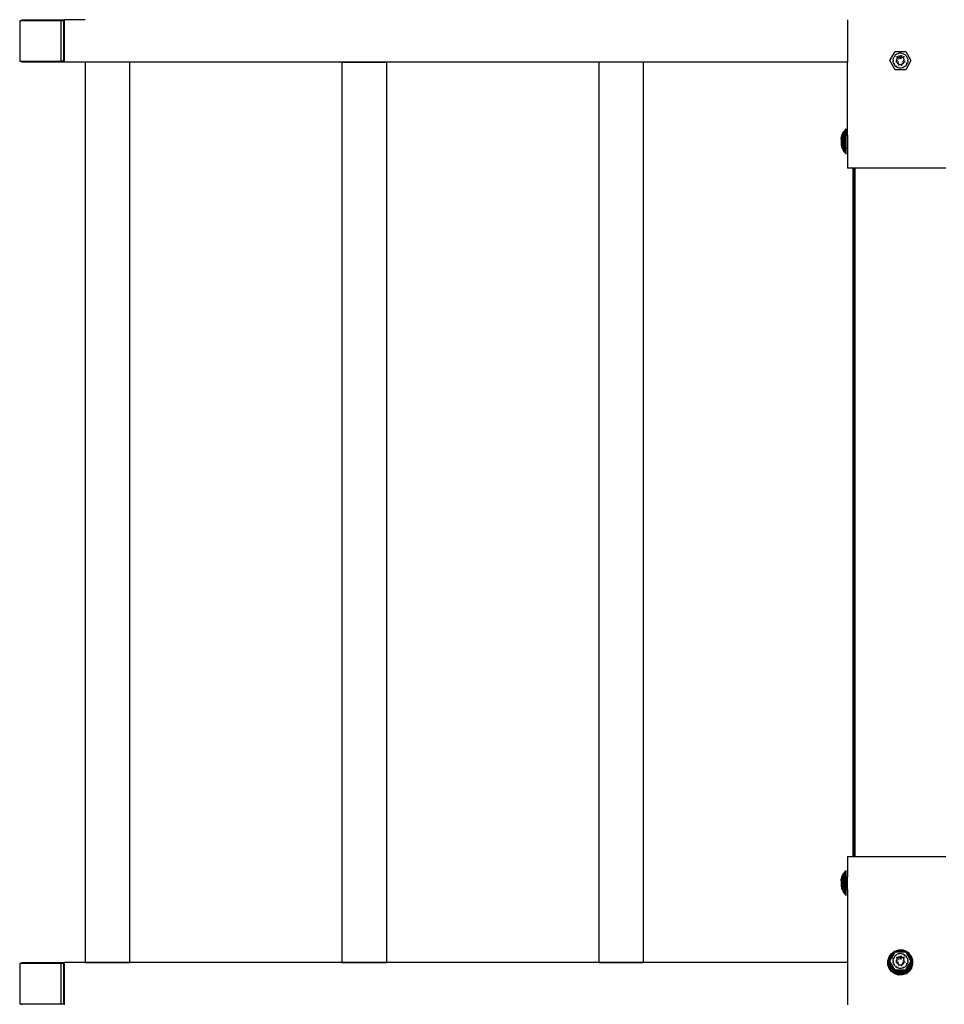
# Model space of a CAD drawing. Units: millimetres. Extents: x 1 to 122, y 0 to 195.
# Drawn here: x 29 to 39, y 125 to 136 of the extents above; entities that cross this region are included whole.
import ezdxf

# ---------------------------------------------------------------- set-up
doc = ezdxf.new("R2010")
doc.units = ezdxf.units.MM
doc.layers.add('Vrstva 1', color=7, linetype='Continuous')

# ---------------------------------------------------------------- blocks, each defined once
blk = doc.blocks.new('WO_05')
for p, q in [((11359.81, 9126.488), (11359.81, 9088.488)), ((11361.908, 9126.488), (11359.81, 9126.488)), ((11361.908, 9126.488), (11361.908, 9127.488)), ((11361.908, 9127.488), (11401.908, 9127.488)), ((11398.81, 9126.488), (11361.908, 9126.488)), ((11401.408, 9126.488), (11398.81, 9126.488)), ((11398.81, 9088.488), (11398.81, 9126.488)), ((11401.408, 9088.488), (11401.408, 9126.488)), ((11401.908, 9127.488), (11401.908, 9087.488)), ((11421.53, 9127.488), (11401.908, 9127.488)), ((12141.331, 9127.488), (12141.331, 9087.488)), ((12181.331, 9088.835), (12186.331, 9097.496)), ((12184.455, 9090.147), (12184.674, 9090.998)), ((12184.674, 9090.998), (12184.998, 9091.816)), ((12185.421, 9092.586), (12184.998, 9091.816)), ((12185.938, 9093.297), (12185.421, 9092.586)), ((12186.54, 9093.938), (12185.938, 9093.297)), ((12186.331, 9097.496), (12196.331, 9097.496)), ((12187.217, 9094.498), (12186.54, 9093.938)), ((12187.959, 9094.969), (12187.217, 9094.498)), ((12187.449, 9092.047), (12187.805, 9092.342)), ((12187.805, 9092.342), (12188.441, 9092.745)), ((12188.757, 9092.326), (12187.896, 9091.677)), ((12188.754, 9095.344), (12187.959, 9094.969)), ((12188.198, 9090.824), (12187.974, 9090.415)), ((12188.472, 9091.201), (12188.198, 9090.824)), ((12188.731, 9090.986), (12188.371, 9090.714)), ((12188.441, 9092.745), (12188.478, 9092.763)), ((12188.791, 9091.54), (12188.472, 9091.201)), ((12189.591, 9095.615), (12188.754, 9095.344)), ((12188.788, 9092.336), (12188.757, 9092.326)), ((12189.15, 9091.837), (12188.791, 9091.54)), ((12189.544, 9092.087), (12189.15, 9091.837)), ((12190.195, 9091.706), (12189.436, 9091.445)), ((12189.965, 9092.285), (12189.544, 9092.087)), ((12190.454, 9095.78), (12189.591, 9095.615)), ((12189.595, 9093.22), (12189.839, 9093.299)), ((12190.299, 9092.857), (12189.806, 9092.687)), ((12189.839, 9093.299), (12190.169, 9093.362)), ((12190.409, 9092.429), (12189.965, 9092.285)), ((12190.59, 9090.707), (12190.096, 9090.536)), ((12190.866, 9092.517), (12190.409, 9092.429)), ((12191.331, 9095.835), (12190.454, 9095.78)), ((12190.748, 9093.451), (12191.331, 9093.488)), ((12191.846, 9092.911), (12190.819, 9092.892)), ((12191.331, 9092.546), (12190.866, 9092.517)), ((12191.713, 9091.854), (12190.952, 9091.84)), ((12191.577, 9090.777), (12191.087, 9090.769)), ((12192.209, 9095.78), (12191.331, 9095.835)), ((12191.331, 9093.488), (12191.914, 9093.451)), ((12191.331, 9092.546), (12191.796, 9092.517)), ((12191.649, 9093.882), (12191.449, 9090.712)), ((12192.254, 9092.429), (12191.796, 9092.517)), ((12192.314, 9090.622), (12192.068, 9090.697)), ((12193.072, 9095.615), (12192.209, 9095.78)), ((12192.697, 9092.285), (12192.254, 9092.429)), ((12192.854, 9092.682), (12192.358, 9092.834)), ((12192.842, 9091.584), (12192.465, 9091.699)), ((12192.494, 9093.362), (12192.823, 9093.299)), ((12193.119, 9092.087), (12192.697, 9092.285)), ((12192.823, 9093.299), (12193.067, 9093.22)), ((12193.072, 9095.615), (12193.908, 9095.344)), ((12193.512, 9091.837), (12193.119, 9092.087)), ((12193.871, 9091.54), (12193.512, 9091.837)), ((12194.775, 9091.684), (12193.864, 9092.322)), ((12194.19, 9091.201), (12193.871, 9091.54)), ((12194.704, 9094.969), (12193.908, 9095.344)), ((12194.185, 9092.763), (12194.222, 9092.745)), ((12194.464, 9090.824), (12194.19, 9091.201)), ((12194.222, 9092.745), (12194.858, 9092.342)), ((12194.689, 9090.415), (12194.464, 9090.824)), ((12194.704, 9094.969), (12195.446, 9094.498)), ((12194.858, 9092.342), (12195.214, 9092.047)), ((12196.123, 9093.938), (12195.446, 9094.498)), ((12196.123, 9093.938), (12196.725, 9093.297)), ((12196.331, 9097.496), (12201.331, 9088.835)), ((12196.725, 9093.297), (12197.242, 9092.586)), ((12197.665, 9091.816), (12197.242, 9092.586)), ((12197.665, 9091.816), (12197.989, 9090.998)), ((12197.989, 9090.998), (12198.207, 9090.147)), ((11359.81, 9088.488), (11361.908, 9088.488)), ((11361.908, 9087.488), (11361.908, 9088.488)), ((11361.908, 9088.488), (11398.81, 9088.488)), ((11401.908, 9087.488), (11361.908, 9087.488)), ((11401.408, 9088.488), (11398.81, 9088.488)), ((11421.53, 9087.488), (11401.908, 9087.488)), ((11421.53, 9087.488), (11421.53, 8237.488)), ((11463.53, 9087.488), (11421.53, 9087.488)), ((11422.246, 9087.488), (11421.53, 9087.488)), ((11424.344, 9087.488), (11422.246, 9087.488)), ((11427.681, 9087.488), (11424.344, 9087.488)), ((11432.03, 9087.488), (11427.681, 9087.488)), ((11437.095, 9087.488), (11432.03, 9087.488)), ((11442.53, 9087.488), (11437.095, 9087.488)), ((11447.965, 9087.488), (11442.53, 9087.488)), ((11453.03, 9087.488), (11447.965, 9087.488)), ((11457.379, 9087.488), (11453.03, 9087.488)), ((11460.717, 9087.488), (11457.379, 9087.488)), ((11462.815, 9087.488), (11460.717, 9087.488)), ((11463.53, 9087.488), (11462.815, 9087.488)), ((11463.53, 9087.488), (11463.53, 8237.488)), ((11664.017, 9087.488), (11463.53, 9087.488)), ((11664.017, 9087.488), (11664.017, 8237.488)), ((11664.017, 9087.488), (11706.017, 9087.488)), ((11664.733, 9087.488), (11664.017, 9087.488)), ((11666.831, 9087.488), (11664.733, 9087.488)), ((11670.168, 9087.488), (11666.831, 9087.488)), ((11674.517, 9087.488), (11670.168, 9087.488)), ((11679.582, 9087.488), (11674.517, 9087.488)), ((11685.017, 9087.488), (11679.582, 9087.488)), ((11690.453, 9087.488), (11685.017, 9087.488)), ((11695.517, 9087.488), (11690.453, 9087.488)), ((11699.867, 9087.488), (11695.517, 9087.488)), ((11703.204, 9087.488), (11699.867, 9087.488)), ((11705.302, 9087.488), (11703.204, 9087.488)), ((11706.017, 9087.488), (11705.302, 9087.488)), ((11906.504, 9087.488), (11706.017, 9087.488)), ((11706.017, 9087.488), (11706.017, 8237.488)), ((11906.504, 9087.488), (11906.504, 8237.488)), ((11948.504, 9087.488), (11906.504, 9087.488)), ((11907.22, 9087.488), (11906.504, 9087.488)), ((11909.318, 9087.488), (11907.22, 9087.488)), ((11912.655, 9087.488), (11909.318, 9087.488)), ((11917.004, 9087.488), (11912.655, 9087.488)), ((11922.069, 9087.488), (11917.004, 9087.488)), ((11927.504, 9087.488), (11922.069, 9087.488)), ((11932.94, 9087.488), (11927.504, 9087.488)), ((11938.004, 9087.488), (11932.94, 9087.488)), ((11942.354, 9087.488), (11938.004, 9087.488)), ((11945.691, 9087.488), (11942.354, 9087.488)), ((11947.789, 9087.488), (11945.691, 9087.488)), ((11948.504, 9087.488), (11947.789, 9087.488)), ((11948.504, 9087.488), (11948.504, 8237.488)), ((12141.331, 9087.488), (11948.504, 9087.488)), ((12141.331, 9018.476), (12141.331, 9087.488)), ((12186.331, 9080.175), (12181.331, 9088.835)), ((12184.345, 9089.275), (12184.455, 9090.147)), ((12184.345, 9089.275), (12184.345, 9088.396)), ((12184.455, 9087.524), (12184.345, 9088.396)), ((12184.674, 9086.672), (12184.455, 9087.524)), ((12184.998, 9085.855), (12184.674, 9086.672)), ((12184.998, 9085.855), (12185.218, 9085.453)), ((12185.068, 9085.888), (12185.218, 9085.453)), ((12185.218, 9085.453), (12185.421, 9085.085)), ((12185.421, 9085.085), (12185.938, 9084.373)), ((12185.625, 9085.633), (12185.507, 9086.094)), ((12185.902, 9084.933), (12185.625, 9085.633)), ((12186.125, 9084.528), (12185.902, 9084.933)), ((12186.54, 9083.733), (12185.938, 9084.373)), ((12186.54, 9083.733), (12187.003, 9083.349)), ((12186.708, 9083.663), (12186.606, 9083.804)), ((12187.003, 9083.349), (12186.708, 9083.663)), ((12186.963, 9088.002), (12186.973, 9087.419)), ((12187.003, 9083.349), (12187.217, 9083.172)), ((12187.108, 9084.097), (12187.506, 9083.57)), ((12187.959, 9082.701), (12187.217, 9083.172)), ((12187.364, 9089.421), (12187.264, 9089.091)), ((12187.47, 9089.572), (12187.364, 9089.421)), ((12187.687, 9089.531), (12187.628, 9089.068)), ((12187.628, 9089.068), (12187.628, 9088.602)), ((12187.628, 9088.602), (12187.687, 9088.14)), ((12187.802, 9089.982), (12187.687, 9089.531)), ((12187.687, 9088.14), (12187.802, 9087.689)), ((12187.974, 9090.415), (12187.802, 9089.982)), ((12187.802, 9087.689), (12187.974, 9087.255)), ((12187.959, 9082.701), (12188.754, 9082.327)), ((12187.974, 9087.255), (12188.053, 9087.112)), ((12188.041, 9087.766), (12188.053, 9087.112)), ((12188.053, 9087.112), (12188.198, 9086.847)), ((12188.173, 9083.091), (12188.865, 9082.607)), ((12188.198, 9086.847), (12188.472, 9086.47)), ((12188.626, 9089.351), (12188.395, 9089.02)), ((12188.472, 9086.47), (12188.791, 9086.13)), ((12189.591, 9082.055), (12188.754, 9082.327)), ((12188.791, 9086.13), (12189.15, 9085.833)), ((12189.238, 9088.155), (12189.129, 9087.796)), ((12189.129, 9087.796), (12189.135, 9087.442)), ((12189.15, 9085.833), (12189.544, 9085.584)), ((12189.292, 9086.663), (12189.368, 9086.443)), ((12189.582, 9090.282), (12189.339, 9090.099)), ((12189.368, 9086.443), (12189.743, 9085.946)), ((12189.544, 9085.584), (12189.965, 9085.385)), ((12190.454, 9081.891), (12189.591, 9082.055)), ((12189.671, 9084.641), (12189.874, 9084.498)), ((12189.874, 9084.498), (12190.193, 9084.401)), ((12189.965, 9085.385), (12190.409, 9085.241)), ((12190.409, 9085.241), (12190.866, 9085.154)), ((12191.331, 9081.835), (12190.454, 9081.891)), ((12190.866, 9085.154), (12191.331, 9085.125)), ((12190.888, 9085.326), (12191.023, 9085.285)), ((12191.023, 9085.285), (12191.718, 9085.297)), ((12191.331, 9085.125), (12191.796, 9085.154)), ((12192.209, 9081.891), (12191.331, 9081.835)), ((12191.718, 9085.297), (12191.776, 9085.317)), ((12191.796, 9085.154), (12192.254, 9085.241)), ((12193.072, 9082.055), (12192.209, 9081.891)), ((12192.254, 9085.241), (12192.697, 9085.385)), ((12192.469, 9084.405), (12192.894, 9084.552)), ((12192.697, 9085.385), (12193.119, 9085.584)), ((12192.847, 9086.749), (12193.331, 9086.513)), ((12192.894, 9084.552), (12192.997, 9084.629)), ((12193.908, 9082.327), (12193.072, 9082.055)), ((12193.119, 9085.584), (12193.512, 9085.833)), ((12193.177, 9086.294), (12193.331, 9086.513)), ((12193.331, 9086.513), (12193.375, 9086.659)), ((12193.521, 9087.874), (12193.425, 9088.155)), ((12193.512, 9085.833), (12193.871, 9086.13)), ((12193.523, 9087.804), (12193.521, 9087.874)), ((12193.796, 9082.611), (12193.906, 9082.649)), ((12193.871, 9086.13), (12194.19, 9086.47)), ((12193.906, 9082.649), (12194.49, 9083.09)), ((12193.908, 9082.327), (12194.704, 9082.701)), ((12194.267, 9089.05), (12194.039, 9089.352)), ((12194.19, 9086.47), (12194.464, 9086.847)), ((12194.277, 9089.021), (12194.267, 9089.05)), ((12194.464, 9086.847), (12194.689, 9087.255)), ((12194.62, 9087.288), (12194.612, 9087.769)), ((12194.86, 9089.982), (12194.689, 9090.415)), ((12194.689, 9087.255), (12194.86, 9087.689)), ((12195.446, 9083.172), (12194.704, 9082.701)), ((12194.976, 9089.531), (12194.86, 9089.982)), ((12194.86, 9087.689), (12194.976, 9088.14)), ((12195.035, 9089.068), (12194.976, 9089.531)), ((12194.976, 9088.14), (12195.035, 9088.602)), ((12195.035, 9088.602), (12195.035, 9089.068)), ((12196.123, 9083.733), (12195.446, 9083.172)), ((12195.692, 9087.418), (12195.682, 9088.005)), ((12196.725, 9084.373), (12196.123, 9083.733)), ((12201.331, 9088.835), (12196.331, 9080.175)), ((12197.242, 9085.085), (12196.725, 9084.373)), ((12197.038, 9085.633), (12196.905, 9085.298)), ((12197.225, 9086.363), (12197.038, 9085.633)), ((12197.249, 9086.552), (12197.225, 9086.363)), ((12197.242, 9085.085), (12197.448, 9085.46)), ((12197.448, 9085.46), (12197.791, 9086.582)), ((12197.448, 9085.46), (12197.665, 9085.855)), ((12197.665, 9085.855), (12197.989, 9086.672)), ((12197.791, 9086.582), (12197.788, 9086.737)), ((12198.207, 9087.524), (12197.989, 9086.672)), ((12198.207, 9090.147), (12198.318, 9089.275)), ((12198.318, 9088.396), (12198.207, 9087.524)), ((12198.318, 9088.396), (12198.318, 9089.275)), ((12196.331, 9080.175), (12186.331, 9080.175)), ((12135.481, 9015.781), (12135.722, 9016.858)), ((12135.722, 9016.858), (12136.039, 9017.884)), ((12135.722, 9016.858), (12135.722, 9008.117)), ((12136.039, 9017.915), (12136.432, 9018.911)), ((12136.039, 9017.915), (12136.039, 9017.884)), ((12136.039, 9017.884), (12136.039, 9007.091)), ((12136.432, 9018.947), (12136.898, 9019.907)), ((12136.432, 9018.947), (12136.432, 9018.911)), ((12136.432, 9006.064), (12136.432, 9018.911)), ((12136.898, 9019.949), (12137.435, 9020.867)), ((12136.898, 9019.949), (12136.898, 9019.907)), ((12136.898, 9019.907), (12136.898, 9005.026)), ((12137.435, 9020.915), (12138.04, 9021.841)), ((12137.435, 9020.915), (12137.435, 9020.867)), ((12137.435, 9004.108), (12137.435, 9020.867)), ((12138.04, 9021.841), (12138.71, 9022.721)), ((12138.04, 9021.841), (12138.04, 9003.134)), ((12138.71, 9022.721), (12139.442, 9023.553)), ((12138.71, 9022.721), (12138.71, 9002.254)), ((12139.442, 9023.553), (12140.231, 9024.33)), ((12139.442, 9023.553), (12139.442, 9001.422)), ((12140.231, 9018.476), (12140.231, 9024.33)), ((12140.231, 9018.476), (12141.331, 9018.476)), ((12140.231, 9006.499), (12140.231, 9018.476)), ((12141.331, 9018.476), (12141.331, 9006.499)), ((12135.319, 9014.69), (12135.481, 9015.781)), ((12135.319, 9014.69), (12135.319, 9010.285)), ((12135.319, 9010.285), (12135.481, 9009.194)), ((12135.481, 9015.781), (12135.481, 9009.194)), ((12135.481, 9009.194), (12135.722, 9008.117)), ((12135.722, 9008.117), (12136.039, 9007.091)), ((12136.039, 9007.06), (12136.039, 9007.091)), ((12136.039, 9007.06), (12136.432, 9006.064)), ((12140.231, 9010.827), (12140.231, 9011.655)), ((12136.432, 9006.028), (12136.432, 9006.064)), ((12136.898, 9005.026), (12137.435, 9004.108)), ((12137.435, 9004.06), (12137.435, 9004.108)), ((12137.435, 9004.06), (12138.04, 9003.134)), ((12138.04, 9003.134), (12138.71, 9002.254)), ((12138.71, 9002.254), (12139.442, 9001.422)), ((12139.442, 9001.422), (12140.231, 9000.645)), ((12140.231, 9006.499), (12141.331, 9006.499)), ((12140.231, 9000.645), (12140.231, 9006.499)), ((12141.331, 9006.499), (12141.331, 8987.488)), ((12146.331, 8987.488), (12141.331, 8987.488)), ((12146.331, 8987.488), (12146.331, 8337.488)), ((12146.399, 8987.488), (12146.331, 8987.488)), ((12146.399, 8987.488), (12146.399, 8337.488)), ((12146.484, 8987.488), (12146.399, 8987.488)), ((12146.484, 8987.488), (12146.484, 8337.488)), ((12146.599, 8987.488), (12146.484, 8987.488)), ((12146.599, 8987.488), (12146.599, 8337.488)), ((12146.745, 8987.488), (12146.599, 8987.488)), ((12146.745, 8987.488), (12146.745, 8337.488)), ((12146.917, 8987.488), (12146.745, 8987.488)), ((12146.917, 8987.488), (12146.917, 8337.488)), ((12147.114, 8987.488), (12146.917, 8987.488)), ((12147.114, 8987.488), (12147.114, 8337.488)), ((12147.331, 8987.488), (12147.114, 8987.488)), ((12147.331, 8987.488), (12147.331, 8337.488)), ((12147.566, 8987.488), (12147.331, 8987.488)), ((12147.566, 8987.488), (12147.566, 8337.488)), ((12147.814, 8987.488), (12147.566, 8987.488)), ((12147.814, 8987.488), (12147.814, 8337.488)), ((12148.331, 8987.488), (12147.814, 8987.488)), ((12148.331, 8987.488), (12148.331, 8337.488)), ((12234.331, 8987.488), (12148.331, 8987.488)), ((12141.331, 8337.488), (12146.331, 8337.488)), ((12141.331, 8337.488), (12141.331, 8318.476)), ((12146.331, 8337.488), (12146.399, 8337.488)), ((12146.399, 8337.488), (12146.484, 8337.488)), ((12146.484, 8337.488), (12146.599, 8337.488)), ((12146.599, 8337.488), (12146.745, 8337.488)), ((12146.745, 8337.488), (12146.917, 8337.488)), ((12146.917, 8337.488), (12147.114, 8337.488)), ((12147.114, 8337.488), (12147.331, 8337.488)), ((12147.331, 8337.488), (12147.566, 8337.488)), ((12147.566, 8337.488), (12147.814, 8337.488)), ((12147.814, 8337.488), (12148.331, 8337.488)), ((12148.331, 8337.488), (12234.331, 8337.488)), ((12136.432, 8318.947), (12136.898, 8319.907)), ((12136.898, 8319.949), (12137.435, 8320.867)), ((12136.898, 8319.949), (12136.898, 8319.907)), ((12136.898, 8319.907), (12136.898, 8305.026)), ((12137.435, 8320.915), (12138.04, 8321.841)), ((12137.435, 8320.915), (12137.435, 8320.867)), ((12137.435, 8304.108), (12137.435, 8320.867)), ((12138.04, 8321.841), (12138.71, 8322.721)), ((12138.04, 8321.841), (12138.04, 8303.134)), ((12138.71, 8322.721), (12139.442, 8323.553)), ((12138.71, 8322.721), (12138.71, 8302.254)), ((12139.442, 8323.553), (12140.231, 8324.33)), ((12139.442, 8323.553), (12139.442, 8301.422)), ((12140.231, 8318.476), (12140.231, 8324.33)), ((12135.319, 8314.69), (12135.481, 8315.781)), ((12135.319, 8314.69), (12135.319, 8310.285)), ((12135.319, 8310.285), (12135.481, 8309.194)), ((12135.481, 8315.781), (12135.722, 8316.858)), ((12135.481, 8315.781), (12135.481, 8309.194)), ((12135.722, 8316.858), (12136.039, 8317.884)), ((12135.722, 8316.858), (12135.722, 8308.117)), ((12136.039, 8317.915), (12136.432, 8318.911)), ((12136.039, 8317.915), (12136.039, 8317.884)), ((12136.039, 8317.884), (12136.039, 8307.091)), ((12136.432, 8318.947), (12136.432, 8318.911)), ((12136.432, 8306.064), (12136.432, 8318.911)), ((12140.231, 8318.476), (12141.331, 8318.476)), ((12140.231, 8306.499), (12140.231, 8318.476)), ((12140.231, 8310.827), (12140.231, 8311.655)), ((12141.331, 8306.499), (12141.331, 8318.476)), ((12135.481, 8309.194), (12135.722, 8308.117)), ((12135.722, 8308.117), (12136.039, 8307.091)), ((12136.039, 8307.06), (12136.039, 8307.091)), ((12136.039, 8307.06), (12136.432, 8306.064)), ((12136.432, 8306.028), (12136.432, 8306.064)), ((12136.898, 8305.026), (12137.435, 8304.108)), ((12137.435, 8304.06), (12137.435, 8304.108)), ((12137.435, 8304.06), (12138.04, 8303.134)), ((12138.04, 8303.134), (12138.71, 8302.254)), ((12138.71, 8302.254), (12139.442, 8301.422)), ((12139.442, 8301.422), (12140.231, 8300.645)), ((12140.231, 8306.499), (12141.331, 8306.499)), ((12140.231, 8300.645), (12140.231, 8306.499)), ((12141.331, 8306.499), (12141.331, 8237.488)), ((12180.582, 8242.726), (12182.727, 8245.792)), ((12183.291, 8245.247), (12181.287, 8242.382)), ((12182.727, 8245.792), (12185.714, 8248.044)), ((12186.083, 8247.351), (12183.291, 8245.247)), ((12183.417, 8242.448), (12185.314, 8245.733)), ((12185.314, 8245.733), (12183.895, 8244.664)), ((12186.289, 8247.422), (12185.314, 8245.733)), ((12185.714, 8248.044), (12189.251, 8249.264)), ((12186.289, 8247.422), (12186.083, 8247.351)), ((12186.289, 8247.422), (12186.331, 8247.496)), ((12186.331, 8247.496), (12186.501, 8247.496)), ((12189.388, 8248.49), (12186.501, 8247.496)), ((12186.501, 8247.496), (12189.045, 8247.496)), ((12187.959, 8244.969), (12187.217, 8244.498)), ((12188.754, 8245.344), (12187.959, 8244.969)), ((12189.591, 8245.615), (12188.754, 8245.344)), ((12189.534, 8247.664), (12189.045, 8247.496)), ((12189.045, 8247.496), (12193.506, 8247.496)), ((12192.992, 8249.33), (12189.251, 8249.264)), ((12192.883, 8248.553), (12189.388, 8248.49)), ((12192.766, 8247.721), (12189.534, 8247.664)), ((12190.454, 8245.78), (12189.591, 8245.615)), ((12191.331, 8245.835), (12190.454, 8245.78)), ((12192.209, 8245.78), (12191.331, 8245.835)), ((12193.072, 8245.615), (12192.209, 8245.78)), ((12193.506, 8247.496), (12192.766, 8247.721)), ((12196.226, 8247.532), (12192.883, 8248.553)), ((12196.57, 8248.237), (12192.992, 8249.33)), ((12193.072, 8245.615), (12193.908, 8245.344)), ((12193.506, 8247.496), (12196.278, 8247.496)), ((12194.704, 8244.969), (12193.908, 8245.344)), ((12194.704, 8244.969), (12195.446, 8244.498)), ((12196.278, 8247.496), (12196.226, 8247.532)), ((12196.278, 8247.496), (12196.331, 8247.496)), ((12196.331, 8247.496), (12196.368, 8247.432)), ((12199.09, 8245.527), (12196.368, 8247.432)), ((12196.368, 8247.432), (12197.348, 8245.735)), ((12199.635, 8246.092), (12196.57, 8248.237)), ((12198.507, 8244.923), (12197.348, 8245.735)), ((12197.348, 8245.735), (12199.153, 8242.609)), ((12200.454, 8242.342), (12198.507, 8244.923)), ((12201.195, 8242.736), (12199.09, 8245.527)), ((12201.888, 8243.105), (12199.635, 8246.092)), ((11359.81, 8236.488), (11359.81, 8198.488)), ((11361.908, 8236.488), (11359.81, 8236.488)), ((11361.908, 8236.488), (11361.908, 8237.488)), ((11361.908, 8237.488), (11401.908, 8237.488)), ((11398.81, 8236.488), (11361.908, 8236.488)), ((11401.408, 8236.488), (11398.81, 8236.488)), ((11398.81, 8198.488), (11398.81, 8236.488)), ((11401.408, 8198.488), (11401.408, 8236.488)), ((11401.908, 8237.488), (11401.908, 8197.488)), ((11421.53, 8237.488), (11401.908, 8237.488)), ((11463.53, 8237.488), (11421.53, 8237.488)), ((11421.53, 8237.488), (11422.246, 8237.488)), ((11422.246, 8237.488), (11424.344, 8237.488)), ((11424.344, 8237.488), (11427.681, 8237.488)), ((11427.681, 8237.488), (11432.03, 8237.488)), ((11432.03, 8237.488), (11437.095, 8237.488)), ((11437.095, 8237.488), (11442.53, 8237.488)), ((11442.53, 8237.488), (11447.965, 8237.488)), ((11447.965, 8237.488), (11453.03, 8237.488)), ((11453.03, 8237.488), (11457.379, 8237.488)), ((11457.379, 8237.488), (11460.717, 8237.488)), ((11460.717, 8237.488), (11462.815, 8237.488)), ((11462.815, 8237.488), (11463.53, 8237.488)), ((11664.017, 8237.488), (11463.53, 8237.488)), ((11706.017, 8237.488), (11664.017, 8237.488)), ((11664.017, 8237.488), (11664.733, 8237.488)), ((11664.733, 8237.488), (11666.831, 8237.488)), ((11666.831, 8237.488), (11670.168, 8237.488)), ((11670.168, 8237.488), (11674.517, 8237.488)), ((11674.517, 8237.488), (11679.582, 8237.488)), ((11679.582, 8237.488), (11685.017, 8237.488)), ((11685.017, 8237.488), (11690.453, 8237.488)), ((11690.453, 8237.488), (11695.517, 8237.488)), ((11695.517, 8237.488), (11699.867, 8237.488)), ((11699.867, 8237.488), (11703.204, 8237.488)), ((11703.204, 8237.488), (11705.302, 8237.488)), ((11705.302, 8237.488), (11706.017, 8237.488)), ((11906.504, 8237.488), (11706.017, 8237.488)), ((11948.504, 8237.488), (11906.504, 8237.488)), ((11906.504, 8237.488), (11907.22, 8237.488)), ((11907.22, 8237.488), (11909.318, 8237.488)), ((11909.318, 8237.488), (11912.655, 8237.488)), ((11912.655, 8237.488), (11917.004, 8237.488)), ((11917.004, 8237.488), (11922.069, 8237.488)), ((11922.069, 8237.488), (11927.504, 8237.488)), ((11927.504, 8237.488), (11932.94, 8237.488)), ((11932.94, 8237.488), (11938.004, 8237.488)), ((11938.004, 8237.488), (11942.354, 8237.488)), ((11942.354, 8237.488), (11945.691, 8237.488)), ((11945.691, 8237.488), (11947.789, 8237.488)), ((11947.789, 8237.488), (11948.504, 8237.488)), ((12141.331, 8237.488), (11948.504, 8237.488)), ((12141.331, 8237.488), (12141.331, 8197.488)), ((12179.489, 8239.148), (12180.582, 8242.726)), ((12179.555, 8235.407), (12179.489, 8239.148)), ((12180.775, 8231.87), (12179.555, 8235.407)), ((12181.287, 8242.382), (12180.266, 8239.039)), ((12180.266, 8239.039), (12180.328, 8235.544)), ((12180.328, 8235.544), (12181.468, 8232.239)), ((12182.042, 8242.015), (12181.098, 8238.922)), ((12181.098, 8238.922), (12181.155, 8235.69)), ((12181.155, 8235.69), (12182.209, 8232.633)), ((12181.331, 8238.835), (12182.728, 8241.255)), ((12181.998, 8237.68), (12181.331, 8238.835)), ((12181.998, 8237.68), (12182.031, 8235.844)), ((12182.951, 8236.007), (12181.998, 8237.68)), ((12182.031, 8235.844), (12182.994, 8233.051)), ((12183.895, 8244.664), (12182.042, 8242.015)), ((12182.728, 8241.255), (12183.417, 8242.448)), ((12182.841, 8241.625), (12182.728, 8241.255)), ((12183.417, 8242.448), (12182.841, 8241.625)), ((12182.951, 8236.007), (12183.819, 8233.49)), ((12184.277, 8233.734), (12182.951, 8236.007)), ((12184.345, 8239.275), (12184.455, 8240.147)), ((12184.345, 8239.275), (12184.345, 8238.396)), ((12184.455, 8237.524), (12184.345, 8238.396)), ((12184.455, 8240.147), (12184.674, 8240.998)), ((12184.674, 8236.672), (12184.455, 8237.524)), ((12184.674, 8240.998), (12184.998, 8241.816)), ((12184.998, 8235.855), (12184.674, 8236.672)), ((12185.421, 8242.586), (12184.998, 8241.816)), ((12184.998, 8235.855), (12185.218, 8235.453)), ((12185.068, 8235.888), (12185.218, 8235.453)), ((12185.695, 8242.412), (12185.208, 8241.717)), ((12185.218, 8235.453), (12185.421, 8235.085)), ((12185.938, 8243.297), (12185.421, 8242.586)), ((12185.625, 8235.633), (12185.507, 8236.094)), ((12185.902, 8234.933), (12185.625, 8235.633)), ((12186.54, 8243.938), (12185.938, 8243.297)), ((12187.217, 8244.498), (12186.54, 8243.938)), ((12186.963, 8238.002), (12186.973, 8237.419)), ((12187.364, 8239.421), (12187.264, 8239.091)), ((12187.47, 8239.572), (12187.364, 8239.421)), ((12187.449, 8242.047), (12187.805, 8242.342)), ((12187.687, 8239.531), (12187.628, 8239.068)), ((12187.628, 8239.068), (12187.628, 8238.602)), ((12187.628, 8238.602), (12187.687, 8238.14)), ((12187.802, 8239.982), (12187.687, 8239.531)), ((12187.687, 8238.14), (12187.802, 8237.689)), ((12187.974, 8240.415), (12187.802, 8239.982)), ((12187.802, 8237.689), (12187.974, 8237.255)), ((12187.805, 8242.342), (12188.441, 8242.745)), ((12188.757, 8242.326), (12187.896, 8241.677)), ((12188.198, 8240.824), (12187.974, 8240.415)), ((12187.974, 8237.255), (12188.053, 8237.112)), ((12188.041, 8237.766), (12188.053, 8237.112)), ((12188.053, 8237.112), (12188.198, 8236.847)), ((12188.472, 8241.201), (12188.198, 8240.824)), ((12188.198, 8236.847), (12188.472, 8236.47)), ((12188.731, 8240.986), (12188.371, 8240.714)), ((12188.626, 8239.351), (12188.395, 8239.02)), ((12188.441, 8242.745), (12188.478, 8242.763)), ((12188.791, 8241.54), (12188.472, 8241.201)), ((12188.472, 8236.47), (12188.791, 8236.13)), ((12188.788, 8242.336), (12188.757, 8242.326)), ((12189.15, 8241.837), (12188.791, 8241.54)), ((12188.791, 8236.13), (12189.15, 8235.833)), ((12189.238, 8238.155), (12189.129, 8237.796)), ((12189.129, 8237.796), (12189.135, 8237.442)), ((12189.544, 8242.087), (12189.15, 8241.837)), ((12189.15, 8235.833), (12189.544, 8235.584)), ((12189.292, 8236.663), (12189.368, 8236.443)), ((12189.582, 8240.282), (12189.339, 8240.099)), ((12189.368, 8236.443), (12189.743, 8235.946)), ((12190.195, 8241.706), (12189.436, 8241.445)), ((12189.965, 8242.285), (12189.544, 8242.087)), ((12189.544, 8235.584), (12189.965, 8235.385)), ((12189.595, 8243.22), (12189.839, 8243.299)), ((12190.299, 8242.857), (12189.806, 8242.687)), ((12189.839, 8243.299), (12190.169, 8243.362)), ((12190.409, 8242.429), (12189.965, 8242.285)), ((12189.965, 8235.385), (12190.409, 8235.241)), ((12190.59, 8240.707), (12190.096, 8240.536)), ((12190.866, 8242.517), (12190.409, 8242.429)), ((12190.748, 8243.451), (12191.331, 8243.488)), ((12191.846, 8242.911), (12190.819, 8242.892)), ((12191.331, 8242.546), (12190.866, 8242.517)), ((12191.713, 8241.854), (12190.952, 8241.84)), ((12191.577, 8240.777), (12191.087, 8240.769)), ((12191.331, 8243.488), (12191.914, 8243.451)), ((12191.331, 8242.546), (12191.796, 8242.517)), ((12191.649, 8243.882), (12191.449, 8240.712)), ((12192.254, 8242.429), (12191.796, 8242.517)), ((12192.314, 8240.622), (12192.068, 8240.697)), ((12192.697, 8242.285), (12192.254, 8242.429)), ((12192.254, 8235.241), (12192.697, 8235.385)), ((12192.854, 8242.682), (12192.358, 8242.834)), ((12192.842, 8241.584), (12192.465, 8241.699)), ((12192.494, 8243.362), (12192.823, 8243.299)), ((12193.119, 8242.087), (12192.697, 8242.285)), ((12192.697, 8235.385), (12193.119, 8235.584)), ((12192.823, 8243.299), (12193.067, 8243.22)), ((12192.847, 8236.749), (12193.331, 8236.513)), ((12193.512, 8241.837), (12193.119, 8242.087)), ((12193.119, 8235.584), (12193.512, 8235.833)), ((12193.177, 8236.294), (12193.331, 8236.513)), ((12193.331, 8236.513), (12193.375, 8236.659)), ((12193.521, 8237.874), (12193.425, 8238.155)), ((12193.871, 8241.54), (12193.512, 8241.837)), ((12193.512, 8235.833), (12193.871, 8236.13)), ((12193.523, 8237.804), (12193.521, 8237.874)), ((12194.775, 8241.684), (12193.864, 8242.322)), ((12194.19, 8241.201), (12193.871, 8241.54)), ((12193.871, 8236.13), (12194.19, 8236.47)), ((12194.267, 8239.05), (12194.039, 8239.352)), ((12194.185, 8242.763), (12194.222, 8242.745)), ((12194.464, 8240.824), (12194.19, 8241.201)), ((12194.19, 8236.47), (12194.464, 8236.847)), ((12194.222, 8242.745), (12194.858, 8242.342)), ((12194.277, 8239.021), (12194.267, 8239.05)), ((12194.689, 8240.415), (12194.464, 8240.824)), ((12194.464, 8236.847), (12194.689, 8237.255)), ((12194.62, 8237.288), (12194.612, 8237.769)), ((12194.86, 8239.982), (12194.689, 8240.415)), ((12194.689, 8237.255), (12194.86, 8237.689)), ((12194.858, 8242.342), (12195.214, 8242.047)), ((12194.976, 8239.531), (12194.86, 8239.982)), ((12194.86, 8237.689), (12194.976, 8238.14)), ((12195.035, 8239.068), (12194.976, 8239.531)), ((12194.976, 8238.14), (12195.035, 8238.602)), ((12195.035, 8238.602), (12195.035, 8239.068)), ((12195.714, 8243.503), (12195.057, 8243.963)), ((12196.123, 8243.938), (12195.446, 8244.498)), ((12195.692, 8237.418), (12195.682, 8238.005)), ((12196.123, 8243.938), (12196.725, 8243.297)), ((12196.725, 8243.297), (12197.242, 8242.586)), ((12196.9, 8231.16), (12199.632, 8235.893)), ((12197.038, 8235.633), (12196.905, 8235.298)), ((12197.46, 8241.719), (12196.947, 8242.399)), ((12197.225, 8236.363), (12197.038, 8235.633)), ((12197.249, 8236.552), (12197.225, 8236.363)), ((12197.665, 8241.816), (12197.242, 8242.586)), ((12197.242, 8235.085), (12197.448, 8235.46)), ((12197.448, 8235.46), (12197.791, 8236.582)), ((12197.448, 8235.46), (12197.665, 8235.855)), ((12197.665, 8241.816), (12197.989, 8240.998)), ((12197.665, 8235.855), (12197.989, 8236.672)), ((12197.791, 8236.582), (12197.788, 8236.737)), ((12197.989, 8240.998), (12198.207, 8240.147)), ((12198.207, 8237.524), (12197.989, 8236.672)), ((12198.207, 8240.147), (12198.318, 8239.275)), ((12198.318, 8238.396), (12198.207, 8237.524)), ((12198.318, 8238.396), (12198.318, 8239.275)), ((12198.981, 8233.76), (12199.632, 8235.893)), ((12199.669, 8241.924), (12199.153, 8242.609)), ((12199.153, 8242.609), (12199.848, 8241.404)), ((12200.658, 8237.669), (12199.632, 8235.893)), ((12199.848, 8241.404), (12199.669, 8241.924)), ((12199.821, 8233.35), (12200.684, 8236.176)), ((12201.331, 8238.835), (12199.848, 8241.404)), ((12201.508, 8239.285), (12200.454, 8242.342)), ((12200.621, 8232.96), (12201.565, 8236.053)), ((12201.331, 8238.835), (12200.658, 8237.669)), ((12200.684, 8236.176), (12200.658, 8237.669)), ((12202.334, 8239.431), (12201.195, 8242.736)), ((12201.375, 8232.593), (12202.396, 8235.936)), ((12201.565, 8236.053), (12201.508, 8239.285)), ((12203.107, 8239.568), (12201.888, 8243.105)), ((12202.081, 8232.249), (12203.174, 8235.827)), ((12202.396, 8235.936), (12202.334, 8239.431)), ((12203.174, 8235.827), (12203.107, 8239.568)), ((12183.027, 8228.883), (12180.775, 8231.87)), ((12181.468, 8232.239), (12183.572, 8229.448)), ((12182.209, 8232.633), (12184.155, 8230.052)), ((12182.994, 8233.051), (12184.773, 8230.692)), ((12186.093, 8226.738), (12183.027, 8228.883)), ((12183.572, 8229.448), (12186.437, 8227.443)), ((12183.819, 8233.49), (12185.422, 8231.364)), ((12184.155, 8230.052), (12186.804, 8228.198)), ((12185.796, 8231.103), (12184.277, 8233.734)), ((12184.773, 8230.692), (12187.194, 8228.997)), ((12185.421, 8235.085), (12185.938, 8234.373)), ((12185.422, 8231.364), (12185.796, 8231.103)), ((12186.331, 8230.175), (12185.796, 8231.103)), ((12186.125, 8234.528), (12185.902, 8234.933)), ((12186.54, 8233.733), (12185.938, 8234.373)), ((12189.671, 8225.645), (12186.093, 8226.738)), ((12187.122, 8230.175), (12186.331, 8230.175)), ((12186.437, 8227.443), (12189.78, 8226.422)), ((12186.54, 8233.733), (12187.003, 8233.349)), ((12186.708, 8233.663), (12186.606, 8233.804)), ((12187.003, 8233.349), (12186.708, 8233.663)), ((12186.804, 8228.198), (12189.896, 8227.254)), ((12187.003, 8233.349), (12187.217, 8233.172)), ((12187.108, 8234.097), (12187.506, 8233.57)), ((12187.122, 8230.175), (12187.603, 8229.838)), ((12189.799, 8230.175), (12187.122, 8230.175)), ((12187.194, 8228.997), (12190.02, 8228.134)), ((12187.959, 8232.701), (12187.217, 8233.172)), ((12187.603, 8229.838), (12190.15, 8229.06)), ((12187.959, 8232.701), (12188.754, 8232.327)), ((12188.173, 8233.091), (12188.865, 8232.607)), ((12189.591, 8232.055), (12188.754, 8232.327)), ((12190.454, 8231.891), (12189.591, 8232.055)), ((12189.671, 8234.641), (12189.874, 8234.498)), ((12189.78, 8226.422), (12193.275, 8226.485)), ((12189.799, 8230.175), (12190.285, 8230.026)), ((12192.951, 8230.175), (12189.799, 8230.175)), ((12189.874, 8234.498), (12190.193, 8234.401)), ((12189.896, 8227.254), (12193.129, 8227.311)), ((12190.02, 8228.134), (12192.974, 8228.187)), ((12190.15, 8229.06), (12192.812, 8229.108)), ((12190.285, 8230.026), (12190.306, 8230.175)), ((12190.285, 8230.026), (12192.642, 8230.068)), ((12190.409, 8235.241), (12190.866, 8235.154)), ((12191.331, 8231.835), (12190.454, 8231.891)), ((12190.866, 8235.154), (12191.331, 8235.125)), ((12190.888, 8235.326), (12191.023, 8235.285)), ((12191.023, 8235.285), (12191.718, 8235.297)), ((12191.331, 8235.125), (12191.796, 8235.154)), ((12192.209, 8231.891), (12191.331, 8231.835)), ((12191.718, 8235.297), (12191.776, 8235.317)), ((12191.796, 8235.154), (12192.254, 8235.241)), ((12193.072, 8232.055), (12192.209, 8231.891)), ((12192.469, 8234.405), (12192.894, 8234.552)), ((12192.642, 8230.068), (12192.951, 8230.175)), ((12192.812, 8229.108), (12195.329, 8229.975)), ((12192.894, 8234.552), (12192.997, 8234.629)), ((12195.594, 8230.175), (12192.951, 8230.175)), ((12192.974, 8228.187), (12195.768, 8229.15)), ((12193.908, 8232.327), (12193.072, 8232.055)), ((12193.129, 8227.311), (12196.186, 8228.365)), ((12193.275, 8226.485), (12196.58, 8227.624)), ((12196.949, 8226.931), (12193.412, 8225.712)), ((12193.796, 8232.611), (12193.906, 8232.649)), ((12193.906, 8232.649), (12194.49, 8233.09)), ((12193.908, 8232.327), (12194.704, 8232.701)), ((12195.446, 8233.172), (12194.704, 8232.701)), ((12195.329, 8229.975), (12195.594, 8230.175)), ((12196.123, 8233.733), (12195.446, 8233.172)), ((12196.331, 8230.175), (12195.594, 8230.175)), ((12195.768, 8229.15), (12198.127, 8230.929)), ((12196.725, 8234.373), (12196.123, 8233.733)), ((12196.186, 8228.365), (12198.767, 8230.311)), ((12196.9, 8231.16), (12196.331, 8230.175)), ((12196.58, 8227.624), (12199.371, 8229.729)), ((12197.242, 8235.085), (12196.725, 8234.373)), ((12196.9, 8231.16), (12197.455, 8231.578)), ((12196.949, 8226.931), (12199.936, 8229.183)), ((12197.455, 8231.578), (12198.981, 8233.76)), ((12198.127, 8230.929), (12199.821, 8233.35)), ((12198.767, 8230.311), (12200.621, 8232.96)), ((12199.371, 8229.729), (12201.375, 8232.593)), ((12199.936, 8229.183), (12202.081, 8232.249)), ((12193.412, 8225.712), (12189.671, 8225.645)), ((11359.81, 8198.488), (11361.908, 8198.488)), ((11361.908, 8197.488), (11361.908, 8198.488)), ((11361.908, 8198.488), (11398.81, 8198.488)), ((11398.81, 8198.488), (11401.408, 8198.488))]:
    blk.add_line(p, q)

msp = doc.modelspace()

# ---------------------------------------------------------------- block references
at = {"layer": 'Vrstva 1', "xscale": 0.0121, "yscale": 0.0121, "zscale": 0.0121}
msp.add_blockref('WO_05', (-108.66, 25.406), dxfattribs=at)

doc.saveas('drawing.dxf')
